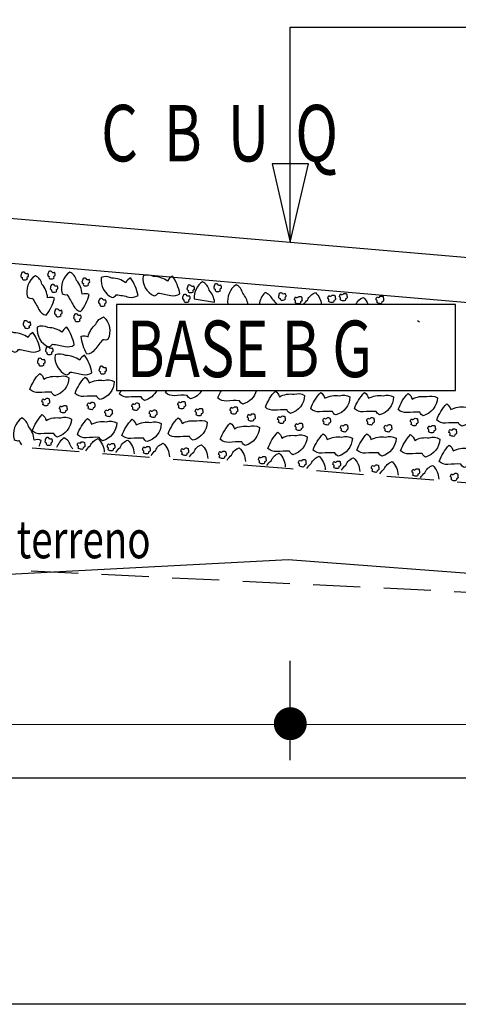
# Model space of a CAD drawing. Extents: x 187604 to 187984, y 1661173 to 1680211.
# Drawn here: x 187647 to 187658, y 1680001 to 1680028 of the extents above; entities that cross this region are included whole.
import ezdxf

# ---------------------------------------------------------------- set-up
doc = ezdxf.new("R2010")
doc.units = 0
doc.header["$LTSCALE"] = 5
doc.header["$MEASUREMENT"] = 0
doc.linetypes.add('HIDDEN', pattern=[0.375, 0.25, -0.125])
doc.layers.get('0').update_dxf_attribs({"linetype": 'CONTINUOUS'})
for name, color, linetype in [('BRITA', 1, 'CONTINUOUS'), ('CBUQ', 7, 'CONTINUOUS'), ('FORMATO', 1, 'CONTINUOUS'), ('MEDIDAS', 1, 'CONTINUOUS'), ('XS_INFO', 7, 'CONTINUOUS')]:
    doc.layers.add(name, color=color, linetype=linetype)
doc.styles.add('RS', font='simplex.shx')

msp = doc.modelspace()

# ---------------------------------------------------------------- linework, layer by layer
at = {"color": 1}
for p, q in [((187653.714, 1680021.693), (187653.714, 1680027.407)), ((187653.714, 1680027.407), (187671.188, 1680027.407)), ((187678.214, 1680008.876), (187629.214, 1680008.9))]:
    msp.add_line(p, q, dxfattribs=at)
at = {"color": 1, "elevation": -1153.515}
for points in [[(187653.714, 1680023.773), (187653.232, 1680023.773), (187653.714, 1680021.693), (187654.196, 1680023.773)], [(187649.101, 1680017.762), (187658.101, 1680017.762), (187658.101, 1680020.044), (187649.101, 1680020.044), (187649.101, 1680017.762)]]:
    msp.add_lwpolyline(points, close=True, dxfattribs=at)
at = {"color": 1, "linetype": 'HIDDEN', "elevation": -1153.515}
msp.add_lwpolyline([(187677.107, 1680011.499), (187676.214, 1680013.881), (187653.714, 1680015.681), (187631.214, 1680017.481), (187629.976, 1680013.796)], close=True, dxfattribs=at)
at = {"layer": 'BRITA'}
for points in [[(187646.731, 1680020.719, -0.652436), (187646.758, 1680020.782, 0.175367), (187646.74, 1680020.867, -0.578462), (187646.662, 1680020.889, 0.222672), (187646.586, 1680020.892, 0.056114), (187646.554, 1680020.789, 0.198824), (187646.593, 1680020.755, 0.608277), (187646.639, 1680020.697, 0.199), (187646.731, 1680020.719)], [(187647.228, 1680019.756, 0.105737), (187647.452, 1680020.21, 0.175367), (187647.267, 1680020.222, 0.163779), (187647.117, 1680020.584, 0.222672), (187646.944, 1680020.807, 0.326886), (187646.738, 1680020.234, 0.198824), (187646.863, 1680020.207, -0.036502), (187647.035, 1680019.911, 0.199), (187647.228, 1680019.756)], [(187647.444, 1680020.748, -0.652436), (187647.471, 1680020.812, 0.175367), (187647.454, 1680020.896, -0.578462), (187647.376, 1680020.918, 0.222672), (187647.299, 1680020.921, 0.056114), (187647.267, 1680020.818, 0.198824), (187647.306, 1680020.784, 0.608277), (187647.352, 1680020.726, 0.199), (187647.444, 1680020.748)], [(187648.146, 1680019.853, 0.105737), (187648.371, 1680020.308, 0.175367), (187648.186, 1680020.319, 0.163779), (187648.036, 1680020.681, 0.222672), (187647.863, 1680020.904, 0.326886), (187647.656, 1680020.331, 0.198824), (187647.782, 1680020.304, -0.036502), (187647.954, 1680020.009, 0.199), (187648.146, 1680019.853)], [(187649.669, 1680020.282, 0.105737), (187649.474, 1680020.75, 0.175367), (187649.344, 1680020.618, 0.163779), (187648.972, 1680020.743, 0.222672), (187648.69, 1680020.758, 0.326886), (187648.987, 1680020.226, 0.198824), (187649.089, 1680020.303, -0.036502), (187649.425, 1680020.239, 0.199), (187649.669, 1680020.282)], [(187650.781, 1680020.325, 0.105737), (187650.585, 1680020.793, 0.175367), (187650.455, 1680020.66, 0.163779), (187650.084, 1680020.785, 0.222672), (187649.802, 1680020.801, 0.326886), (187650.098, 1680020.269, 0.198824), (187650.201, 1680020.346, -0.036502), (187650.537, 1680020.282, 0.199), (187650.781, 1680020.325)], [(187647.514, 1680020.392, -0.652436), (187647.541, 1680020.455, 0.175367), (187647.523, 1680020.54, -0.578462), (187647.445, 1680020.562, 0.222672), (187647.368, 1680020.565, 0.056114), (187647.336, 1680020.462, 0.198824), (187647.375, 1680020.428, 0.608277), (187647.421, 1680020.37, 0.199), (187647.514, 1680020.392)], [(187648.358, 1680020.561, -0.652436), (187648.385, 1680020.624, 0.175367), (187648.368, 1680020.709, -0.578462), (187648.29, 1680020.731, 0.222672), (187648.213, 1680020.734, 0.056114), (187648.181, 1680020.631, 0.198824), (187648.22, 1680020.597, 0.608277), (187648.266, 1680020.539, 0.199), (187648.358, 1680020.561)], [(187651.144, 1680020.38, -0.652436), (187651.171, 1680020.443, 0.175367), (187651.153, 1680020.528, -0.578462), (187651.075, 1680020.55, 0.222672), (187650.999, 1680020.553, 0.056114), (187650.967, 1680020.45, 0.198824), (187651.006, 1680020.416, 0.608277), (187651.052, 1680020.358, 0.199), (187651.144, 1680020.38)], [(187651.857, 1680020.409, -0.652436), (187651.884, 1680020.472, 0.175367), (187651.867, 1680020.557, -0.578462), (187651.789, 1680020.579, 0.222672), (187651.712, 1680020.582, 0.056114), (187651.68, 1680020.479, 0.198824), (187651.719, 1680020.445, 0.608277), (187651.765, 1680020.387, 0.199), (187651.857, 1680020.409)], [(187652.591, 1680020.044, 0.137067), (187652.449, 1680020.342, 0.222672), (187652.276, 1680020.565, 0.298746), (187652.057, 1680020.044)], [(187651.026, 1680020.128, -0.652436), (187651.053, 1680020.191, 0.175367), (187651.036, 1680020.276, -0.578462), (187650.957, 1680020.298, 0.222672), (187650.881, 1680020.301, 0.056114), (187650.849, 1680020.198, 0.198824), (187650.888, 1680020.164, 0.608277), (187650.934, 1680020.106, 0.199), (187651.026, 1680020.128)], [(187653.362, 1680020.044, 0.06685), (187653.251, 1680020.164, 0.222672), (187653.045, 1680020.357, 0.175631), (187652.885, 1680020.044)], [(187653.589, 1680020.19, -0.652436), (187653.605, 1680020.257, 0.175367), (187653.574, 1680020.338, -0.578462), (187653.494, 1680020.347, 0.222672), (187653.418, 1680020.338, 0.056114), (187653.402, 1680020.231, 0.198824), (187653.446, 1680020.204, 0.608277), (187653.501, 1680020.154, 0.199), (187653.589, 1680020.19)], [(187653.839, 1680020.096, 0.652436), (187653.822, 1680020.163, -0.175367), (187653.853, 1680020.244, 0.578462), (187653.934, 1680020.253, -0.222672), (187654.01, 1680020.244, -0.056114), (187654.025, 1680020.138, -0.198824), (187653.981, 1680020.11, -0.608277), (187653.926, 1680020.06, -0.199), (187653.839, 1680020.096)], [(187654.065, 1680020.044, -0.06685), (187654.176, 1680020.164, -0.222672), (187654.382, 1680020.357, -0.175631), (187654.542, 1680020.044)], [(187654.727, 1680020.131, 0.652436), (187654.711, 1680020.198, -0.175367), (187654.741, 1680020.279, 0.578462), (187654.822, 1680020.288, -0.222672), (187654.898, 1680020.279, -0.056114), (187654.913, 1680020.172, -0.198824), (187654.869, 1680020.145, -0.608277), (187654.815, 1680020.095, -0.199), (187654.727, 1680020.131)], [(187655.037, 1680020.176, 0.652436), (187655.02, 1680020.242, -0.175367), (187655.051, 1680020.323, 0.578462), (187655.132, 1680020.333, -0.222672), (187655.208, 1680020.324, -0.056114), (187655.223, 1680020.217, -0.198824), (187655.179, 1680020.189, -0.608277), (187655.124, 1680020.139, -0.199), (187655.037, 1680020.176)], [(187655.452, 1680020.044, -0.21691), (187655.656, 1680020.23, -0.110481), (187655.782, 1680020.044)], [(187656.007, 1680020.103, 0.652436), (187655.99, 1680020.17, -0.175367), (187656.021, 1680020.25, 0.578462), (187656.101, 1680020.26, -0.222672), (187656.177, 1680020.251, -0.056114), (187656.193, 1680020.144, -0.198824), (187656.149, 1680020.116, -0.608277), (187656.094, 1680020.066, -0.199), (187656.007, 1680020.103)], [(187648.796, 1680020.022, -0.652436), (187648.823, 1680020.085, 0.175367), (187648.805, 1680020.17, -0.578462), (187648.727, 1680020.192, 0.222672), (187648.651, 1680020.195, 0.056114), (187648.618, 1680020.092, 0.198824), (187648.657, 1680020.058, 0.608277), (187648.704, 1680020, 0.199), (187648.796, 1680020.022)], [(187647.625, 1680019.741, -0.652436), (187647.652, 1680019.805, 0.175367), (187647.635, 1680019.889, -0.578462), (187647.557, 1680019.911, 0.222672), (187647.48, 1680019.914, 0.056114), (187647.448, 1680019.811, 0.198824), (187647.487, 1680019.777, 0.608277), (187647.533, 1680019.719, 0.199), (187647.625, 1680019.741)], [(187648.133, 1680019.612, -0.652436), (187648.16, 1680019.676, 0.175367), (187648.143, 1680019.761, -0.578462), (187648.064, 1680019.783, 0.222672), (187647.988, 1680019.786, 0.056114), (187647.956, 1680019.683, 0.198824), (187647.995, 1680019.649, 0.608277), (187648.041, 1680019.591, 0.199), (187648.133, 1680019.612)], [(187648.311, 1680018.721, -0.105737), (187648.161, 1680019.205, -0.175367), (187648.345, 1680019.187, -0.163779), (187648.551, 1680019.521, -0.222672), (187648.757, 1680019.713, -0.326886), (187648.87, 1680019.115, -0.198824), (187648.742, 1680019.108, 0.036502), (187648.525, 1680018.844, -0.199), (187648.311, 1680018.721)], [(187646.792, 1680019.432, -0.652436), (187646.819, 1680019.496, 0.175367), (187646.802, 1680019.58, -0.578462), (187646.724, 1680019.602, 0.222672), (187646.647, 1680019.605, 0.056114), (187646.615, 1680019.502, 0.198824), (187646.654, 1680019.468, 0.608277), (187646.7, 1680019.41, 0.199), (187646.792, 1680019.432)], [(187647.974, 1680018.969, 0.105737), (187647.779, 1680019.437, 0.175367), (187647.649, 1680019.305, 0.163779), (187647.277, 1680019.429, 0.222672), (187646.995, 1680019.445, 0.326886), (187647.292, 1680018.913, 0.198824), (187647.395, 1680018.99, -0.036502), (187647.731, 1680018.926, 0.199), (187647.974, 1680018.969)], [(187657.144, 1680019.575, -0.048156), (187657.094, 1680019.611)], [(187647.075, 1680018.83, 0.105737), (187646.879, 1680019.298, 0.175367), (187646.749, 1680019.166, 0.163779), (187646.377, 1680019.291, 0.222672), (187646.095, 1680019.307, 0.326886), (187646.392, 1680018.775, 0.198824), (187646.495, 1680018.851, -0.036502), (187646.831, 1680018.787, 0.199), (187647.075, 1680018.83)], [(187647.388, 1680018.735, -0.652436), (187647.415, 1680018.798, 0.175367), (187647.397, 1680018.883, -0.578462), (187647.319, 1680018.905, 0.222672), (187647.242, 1680018.908, 0.056114), (187647.21, 1680018.805, 0.198824), (187647.249, 1680018.771, 0.608277), (187647.295, 1680018.713, 0.199), (187647.388, 1680018.735)], [(187648.445, 1680018.228, 0.105737), (187648.25, 1680018.696, 0.175367), (187648.12, 1680018.564, 0.163779), (187647.748, 1680018.689, 0.222672), (187647.466, 1680018.705, 0.326886), (187647.763, 1680018.173, 0.198824), (187647.866, 1680018.249, -0.036502), (187648.202, 1680018.185, 0.199), (187648.445, 1680018.228)], [(187647.174, 1680018.434, -0.652436), (187647.201, 1680018.497, 0.175367), (187647.183, 1680018.582, -0.578462), (187647.105, 1680018.604, 0.222672), (187647.029, 1680018.607, 0.056114), (187646.997, 1680018.504, 0.198824), (187647.036, 1680018.47, 0.608277), (187647.082, 1680018.412, 0.199), (187647.174, 1680018.434)], [(187648.807, 1680018.223, -0.652436), (187648.834, 1680018.286, 0.175367), (187648.817, 1680018.371, -0.578462), (187648.739, 1680018.393, 0.222672), (187648.662, 1680018.396, 0.056114), (187648.63, 1680018.293, 0.198824), (187648.669, 1680018.259, 0.608277), (187648.715, 1680018.201, 0.199), (187648.807, 1680018.223)], [(187646.794, 1680017.784, -0.105737), (187647.061, 1680018.215, -0.175367), (187647.169, 1680018.064, -0.163779), (187647.555, 1680018.128, -0.222672), (187647.836, 1680018.099, -0.326886), (187647.459, 1680017.621, -0.198824), (187647.37, 1680017.713, 0.036502), (187647.028, 1680017.703, -0.199), (187646.794, 1680017.784)], [(187647.997, 1680017.682, -0.105737), (187648.264, 1680018.113, -0.175367), (187648.372, 1680017.962, -0.163779), (187648.758, 1680018.026, -0.222672), (187649.039, 1680017.997, -0.326886), (187648.662, 1680017.519, -0.198824), (187648.572, 1680017.611, 0.036502), (187648.231, 1680017.601, -0.199), (187647.997, 1680017.682)], [(187650.166, 1680017.762, -0.210529), (187649.844, 1680017.498, -0.198824), (187649.755, 1680017.591, 0.036502), (187649.413, 1680017.581, -0.199), (187649.179, 1680017.662)], [(187649.179, 1680017.662, -0.022262), (187649.22, 1680017.762)], [(187651.366, 1680017.762, -0.186874), (187651.067, 1680017.539, -0.198824), (187650.978, 1680017.631, 0.036502), (187650.636, 1680017.622, -0.199), (187650.402, 1680017.703)], [(187650.402, 1680017.703, -0.013061), (187650.425, 1680017.762)], [(187652.814, 1680017.762, -0.266487), (187652.454, 1680017.397, -0.198824), (187652.364, 1680017.489, 0.036502), (187652.022, 1680017.479, -0.199), (187651.789, 1680017.56)], [(187651.789, 1680017.56, -0.045982), (187651.883, 1680017.762)], [(187653.052, 1680017.315, -0.105737), (187653.32, 1680017.746, -0.175367), (187653.427, 1680017.595, -0.163779), (187653.814, 1680017.659, -0.222672), (187654.095, 1680017.63, -0.326886), (187653.717, 1680017.152, -0.198824), (187653.628, 1680017.244, 0.036502), (187653.286, 1680017.234, -0.199), (187653.052, 1680017.315)], [(187654.255, 1680017.275, -0.105737), (187654.522, 1680017.706, -0.175367), (187654.63, 1680017.555, -0.163779), (187655.017, 1680017.619, -0.222672), (187655.298, 1680017.589, -0.326886), (187654.92, 1680017.111, -0.198824), (187654.831, 1680017.203, 0.036502), (187654.489, 1680017.194, -0.199), (187654.255, 1680017.275)], [(187655.417, 1680017.275, -0.105737), (187655.684, 1680017.706, -0.175367), (187655.792, 1680017.555, -0.163779), (187656.179, 1680017.619, -0.222672), (187656.459, 1680017.589, -0.326886), (187656.082, 1680017.111, -0.198824), (187655.993, 1680017.204, 0.036502), (187655.651, 1680017.194, -0.199), (187655.417, 1680017.275)], [(187656.578, 1680017.253, -0.105737), (187656.845, 1680017.684, -0.175367), (187656.952, 1680017.533, -0.163779), (187657.339, 1680017.597, -0.222672), (187657.62, 1680017.568, -0.326886), (187657.243, 1680017.09, -0.198824), (187657.153, 1680017.182, 0.036502), (187656.811, 1680017.172, -0.199), (187656.578, 1680017.253)], [(187647.135, 1680017.391, 0.652436), (187647.119, 1680017.457, -0.175367), (187647.15, 1680017.538, 0.578462), (187647.23, 1680017.548, -0.222672), (187647.306, 1680017.539, -0.056114), (187647.322, 1680017.432, -0.198824), (187647.278, 1680017.404, -0.608277), (187647.223, 1680017.354, -0.199), (187647.135, 1680017.391)], [(187647.599, 1680017.204, 0.652436), (187647.583, 1680017.271, -0.175367), (187647.613, 1680017.352, 0.578462), (187647.694, 1680017.361, -0.222672), (187647.77, 1680017.352, -0.056114), (187647.785, 1680017.245, -0.198824), (187647.741, 1680017.218, -0.608277), (187647.687, 1680017.168, -0.199), (187647.599, 1680017.204)], [(187648.338, 1680017.289, 0.652436), (187648.322, 1680017.356, -0.175367), (187648.352, 1680017.436, 0.578462), (187648.433, 1680017.446, -0.222672), (187648.509, 1680017.437, -0.056114), (187648.524, 1680017.33, -0.198824), (187648.48, 1680017.302, -0.608277), (187648.426, 1680017.252, -0.199), (187648.338, 1680017.289)], [(187649.52, 1680017.268, 0.652436), (187649.504, 1680017.335, -0.175367), (187649.535, 1680017.416, 0.578462), (187649.615, 1680017.425, -0.222672), (187649.691, 1680017.416, -0.056114), (187649.707, 1680017.31, -0.198824), (187649.663, 1680017.282, -0.608277), (187649.608, 1680017.232, -0.199), (187649.52, 1680017.268)], [(187650.744, 1680017.309, 0.652436), (187650.727, 1680017.376, -0.175367), (187650.758, 1680017.457, 0.578462), (187650.838, 1680017.466, -0.222672), (187650.914, 1680017.457, -0.056114), (187650.93, 1680017.35, -0.198824), (187650.886, 1680017.323, -0.608277), (187650.831, 1680017.273, -0.199), (187650.744, 1680017.309)], [(187657.603, 1680016.974, -0.105737), (187657.87, 1680017.405, -0.175367), (187657.978, 1680017.254, -0.163779), (187658.364, 1680017.318, -0.222672), (187658.645, 1680017.289, -0.326886), (187658.268, 1680016.811, -0.198824), (187658.178, 1680016.903, 0.036502), (187657.837, 1680016.893, -0.199), (187657.603, 1680016.974)], [(187646.859, 1680016.688, -0.105737), (187647.126, 1680017.119, -0.175367), (187647.233, 1680016.968, -0.163779), (187647.62, 1680017.032, -0.222672), (187647.901, 1680017.003, -0.326886), (187647.524, 1680016.525, -0.198824), (187647.434, 1680016.617, 0.036502), (187647.092, 1680016.607, -0.199), (187646.859, 1680016.688)], [(187648.802, 1680017.102, 0.652436), (187648.785, 1680017.169, -0.175367), (187648.816, 1680017.25, 0.578462), (187648.897, 1680017.259, -0.222672), (187648.973, 1680017.25, -0.056114), (187648.988, 1680017.143, -0.198824), (187648.944, 1680017.116, -0.608277), (187648.889, 1680017.066, -0.199), (187648.802, 1680017.102)], [(187649.984, 1680017.082, 0.652436), (187649.968, 1680017.149, -0.175367), (187649.998, 1680017.23, 0.578462), (187650.079, 1680017.239, -0.222672), (187650.155, 1680017.23, -0.056114), (187650.17, 1680017.123, -0.198824), (187650.127, 1680017.096, -0.608277), (187650.072, 1680017.046, -0.199), (187649.984, 1680017.082)], [(187651.207, 1680017.123, 0.652436), (187651.191, 1680017.19, -0.175367), (187651.222, 1680017.271, 0.578462), (187651.302, 1680017.28, -0.222672), (187651.378, 1680017.271, -0.056114), (187651.394, 1680017.164, -0.198824), (187651.35, 1680017.137, -0.608277), (187651.295, 1680017.086, -0.199), (187651.207, 1680017.123)], [(187652.13, 1680017.166, 0.652436), (187652.113, 1680017.233, -0.175367), (187652.144, 1680017.314, 0.578462), (187652.225, 1680017.324, -0.222672), (187652.301, 1680017.315, -0.056114), (187652.316, 1680017.208, -0.198824), (187652.272, 1680017.18, -0.608277), (187652.217, 1680017.13, -0.199), (187652.13, 1680017.166)], [(187652.594, 1680016.98, 0.652436), (187652.577, 1680017.047, -0.175367), (187652.608, 1680017.128, 0.578462), (187652.688, 1680017.137, -0.222672), (187652.765, 1680017.128, -0.056114), (187652.78, 1680017.021, -0.198824), (187652.736, 1680016.994, -0.608277), (187652.681, 1680016.944, -0.199), (187652.594, 1680016.98)], [(187653.394, 1680016.922, 0.652436), (187653.377, 1680016.989, -0.175367), (187653.408, 1680017.07, 0.578462), (187653.489, 1680017.079, -0.222672), (187653.565, 1680017.07, -0.056114), (187653.58, 1680016.963, -0.198824), (187653.536, 1680016.936, -0.608277), (187653.481, 1680016.886, -0.199), (187653.394, 1680016.922)], [(187647.045, 1680016.28, 0.033231), (187647.095, 1680016.433, 0.175367), (187646.91, 1680016.445, 0.163779), (187646.76, 1680016.807, 0.222672), (187646.587, 1680017.03, 0.326886), (187646.38, 1680016.457, 0.198824), (187646.506, 1680016.43, -0.014241), (187646.578, 1680016.317)], [(187648.061, 1680016.586, -0.105737), (187648.329, 1680017.017, -0.175367), (187648.436, 1680016.866, -0.163779), (187648.823, 1680016.93, -0.222672), (187649.104, 1680016.901, -0.326886), (187648.726, 1680016.423, -0.198824), (187648.637, 1680016.515, 0.036502), (187648.295, 1680016.505, -0.199), (187648.061, 1680016.586)], [(187649.244, 1680016.566, -0.105737), (187649.511, 1680016.997, -0.175367), (187649.619, 1680016.846, -0.163779), (187650.005, 1680016.91, -0.222672), (187650.286, 1680016.881, -0.326886), (187649.909, 1680016.402, -0.198824), (187649.819, 1680016.495, 0.036502), (187649.478, 1680016.485, -0.199), (187649.244, 1680016.566)], [(187650.467, 1680016.607, -0.105737), (187650.734, 1680017.038, -0.175367), (187650.842, 1680016.887, -0.163779), (187651.228, 1680016.951, -0.222672), (187651.509, 1680016.921, -0.326886), (187651.132, 1680016.443, -0.198824), (187651.042, 1680016.535, 0.036502), (187650.701, 1680016.526, -0.199), (187650.467, 1680016.607)], [(187651.853, 1680016.464, -0.105737), (187652.12, 1680016.895, -0.175367), (187652.228, 1680016.744, -0.163779), (187652.614, 1680016.808, -0.222672), (187652.895, 1680016.779, -0.326886), (187652.518, 1680016.301, -0.198824), (187652.429, 1680016.393, 0.036502), (187652.087, 1680016.383, -0.199), (187651.853, 1680016.464)], [(187653.858, 1680016.736, 0.652436), (187653.841, 1680016.803, -0.175367), (187653.872, 1680016.883, 0.578462), (187653.952, 1680016.893, -0.222672), (187654.028, 1680016.884, -0.056114), (187654.044, 1680016.777, -0.198824), (187654, 1680016.749, -0.608277), (187653.945, 1680016.699, -0.199), (187653.858, 1680016.736)], [(187654.596, 1680016.881, 0.652436), (187654.58, 1680016.948, -0.175367), (187654.611, 1680017.029, 0.578462), (187654.691, 1680017.038, -0.222672), (187654.767, 1680017.029, -0.056114), (187654.783, 1680016.922, -0.198824), (187654.739, 1680016.895, -0.608277), (187654.684, 1680016.845, -0.199), (187654.596, 1680016.881)], [(187655.06, 1680016.695, 0.652436), (187655.044, 1680016.762, -0.175367), (187655.074, 1680016.843, 0.578462), (187655.155, 1680016.852, -0.222672), (187655.231, 1680016.843, -0.056114), (187655.246, 1680016.736, -0.198824), (187655.203, 1680016.709, -0.608277), (187655.148, 1680016.659, -0.199), (187655.06, 1680016.695)], [(187655.758, 1680016.881, 0.652436), (187655.742, 1680016.948, -0.175367), (187655.773, 1680017.029, 0.578462), (187655.853, 1680017.038, -0.222672), (187655.929, 1680017.029, -0.056114), (187655.945, 1680016.922, -0.198824), (187655.901, 1680016.895, -0.608277), (187655.846, 1680016.845, -0.199), (187655.758, 1680016.881)], [(187656.222, 1680016.695, 0.652436), (187656.206, 1680016.762, -0.175367), (187656.236, 1680016.843, 0.578462), (187656.317, 1680016.852, -0.222672), (187656.393, 1680016.843, -0.056114), (187656.408, 1680016.736, -0.198824), (187656.365, 1680016.709, -0.608277), (187656.31, 1680016.659, -0.199), (187656.222, 1680016.695)], [(187656.919, 1680016.86, 0.652436), (187656.902, 1680016.927, -0.175367), (187656.933, 1680017.008, 0.578462), (187657.014, 1680017.017, -0.222672), (187657.09, 1680017.008, -0.056114), (187657.105, 1680016.901, -0.198824), (187657.061, 1680016.874, -0.608277), (187657.006, 1680016.823, -0.199), (187656.919, 1680016.86)], [(187657.383, 1680016.673, 0.652436), (187657.366, 1680016.74, -0.175367), (187657.397, 1680016.821, 0.578462), (187657.478, 1680016.831, -0.222672), (187657.554, 1680016.822, -0.056114), (187657.569, 1680016.715, -0.198824), (187657.525, 1680016.687, -0.608277), (187657.47, 1680016.637, -0.199), (187657.383, 1680016.673)], [(187653.117, 1680016.219, -0.105737), (187653.384, 1680016.65, -0.175367), (187653.492, 1680016.499, -0.163779), (187653.878, 1680016.563, -0.222672), (187654.159, 1680016.534, -0.326886), (187653.782, 1680016.056, -0.198824), (187653.693, 1680016.148, 0.036502), (187653.351, 1680016.138, -0.199), (187653.117, 1680016.219)], [(187654.32, 1680016.179, -0.105737), (187654.587, 1680016.61, -0.175367), (187654.695, 1680016.459, -0.163779), (187655.081, 1680016.523, -0.222672), (187655.362, 1680016.493, -0.326886), (187654.985, 1680016.015, -0.198824), (187654.895, 1680016.107, 0.036502), (187654.554, 1680016.098, -0.199), (187654.32, 1680016.179)], [(187655.482, 1680016.179, -0.105737), (187655.749, 1680016.61, -0.175367), (187655.856, 1680016.459, -0.163779), (187656.243, 1680016.523, -0.222672), (187656.524, 1680016.493, -0.326886), (187656.147, 1680016.015, -0.198824), (187656.057, 1680016.107, 0.036502), (187655.715, 1680016.098, -0.199), (187655.482, 1680016.179)], [(187656.642, 1680016.157, -0.105737), (187656.909, 1680016.588, -0.175367), (187657.017, 1680016.437, -0.163779), (187657.404, 1680016.501, -0.222672), (187657.685, 1680016.472, -0.326886), (187657.307, 1680015.994, -0.198824), (187657.218, 1680016.086, 0.036502), (187656.876, 1680016.076, -0.199), (187656.642, 1680016.157)], [(187657.944, 1680016.58, 0.652436), (187657.928, 1680016.647, -0.175367), (187657.958, 1680016.728, 0.578462), (187658.039, 1680016.738, -0.222672), (187658.115, 1680016.729, -0.056114), (187658.13, 1680016.622, -0.198824), (187658.086, 1680016.594, -0.608277), (187658.032, 1680016.544, -0.199), (187657.944, 1680016.58)], [(187647.371, 1680016.331, -0.652436), (187647.398, 1680016.395, 0.175367), (187647.38, 1680016.479, -0.578462), (187647.302, 1680016.501, 0.222672), (187647.226, 1680016.505, 0.056114), (187647.194, 1680016.401, 0.198824), (187647.233, 1680016.367, 0.608277), (187647.279, 1680016.309, 0.199), (187647.371, 1680016.331)], [(187647.934, 1680016.209, 0.036131), (187647.881, 1680016.28, 0.222672), (187647.707, 1680016.503, 0.163106), (187647.508, 1680016.243)], [(187648.074, 1680016.236, 0.652436), (187648.058, 1680016.303, -0.175367), (187648.089, 1680016.384, 0.578462), (187648.169, 1680016.393, -0.222672), (187648.245, 1680016.384, -0.056114), (187648.261, 1680016.277, -0.198824), (187648.217, 1680016.25, -0.608277), (187648.162, 1680016.2, -0.199), (187648.074, 1680016.236)], [(187648.282, 1680016.159, -0.072296), (187648.4, 1680016.29, -0.222672), (187648.607, 1680016.483, -0.200821), (187648.77, 1680016.12)], [(187648.869, 1680016.195, 0.652436), (187648.853, 1680016.262, -0.175367), (187648.884, 1680016.343, 0.578462), (187648.964, 1680016.352, -0.222672), (187649.04, 1680016.343, -0.056114), (187649.056, 1680016.237, -0.198824), (187649.012, 1680016.209, -0.608277), (187648.957, 1680016.159, -0.199), (187648.869, 1680016.195)], [(187649.077, 1680016.118, -0.072296), (187649.195, 1680016.249, -0.222672), (187649.402, 1680016.442, -0.200821), (187649.565, 1680016.079)], [(187650.015, 1680016.037, -0.072296), (187650.133, 1680016.168, -0.222672), (187650.34, 1680016.361, -0.200821), (187650.503, 1680015.998)], [(187651.034, 1680015.996, -0.072296), (187651.152, 1680016.127, -0.222672), (187651.359, 1680016.32, -0.200821), (187651.522, 1680015.957)], [(187657.667, 1680015.878, -0.105737), (187657.935, 1680016.309, -0.175367), (187658.042, 1680016.158, -0.163779), (187658.429, 1680016.222, -0.222672), (187658.71, 1680016.193, -0.326886), (187658.332, 1680015.715, -0.198824), (187658.243, 1680015.807, 0.036502), (187657.901, 1680015.797, -0.199), (187657.667, 1680015.878)], [(187649.807, 1680016.114, 0.652436), (187649.791, 1680016.181, -0.175367), (187649.821, 1680016.262, 0.578462), (187649.902, 1680016.271, -0.222672), (187649.978, 1680016.262, -0.056114), (187649.993, 1680016.155, -0.198824), (187649.949, 1680016.128, -0.608277), (187649.895, 1680016.078, -0.199), (187649.807, 1680016.114)], [(187650.826, 1680016.073, 0.652436), (187650.81, 1680016.14, -0.175367), (187650.841, 1680016.221, 0.578462), (187650.921, 1680016.23, -0.222672), (187650.997, 1680016.221, -0.056114), (187651.013, 1680016.114, -0.198824), (187650.969, 1680016.087, -0.608277), (187650.914, 1680016.037, -0.199), (187650.826, 1680016.073)], [(187651.825, 1680015.992, 0.652436), (187651.809, 1680016.059, -0.175367), (187651.84, 1680016.139, 0.578462), (187651.92, 1680016.149, -0.222672), (187651.996, 1680016.14, -0.056114), (187652.011, 1680016.033, -0.198824), (187651.968, 1680016.005, -0.608277), (187651.913, 1680015.955, -0.199), (187651.825, 1680015.992)], [(187652.033, 1680015.914, -0.072296), (187652.151, 1680016.046, -0.222672), (187652.358, 1680016.238, -0.200821), (187652.521, 1680015.875)], [(187653.093, 1680015.772, -0.072296), (187653.211, 1680015.903, -0.222672), (187653.418, 1680016.096, -0.200821), (187653.581, 1680015.733)], [(187652.885, 1680015.849, 0.652436), (187652.869, 1680015.916, -0.175367), (187652.9, 1680015.997, 0.578462), (187652.98, 1680016.006, -0.222672), (187653.056, 1680015.997, -0.056114), (187653.072, 1680015.89, -0.198824), (187653.028, 1680015.863, -0.608277), (187652.973, 1680015.813, -0.199), (187652.885, 1680015.849)], [(187653.945, 1680015.767, 0.652436), (187653.929, 1680015.834, -0.175367), (187653.96, 1680015.915, 0.578462), (187654.04, 1680015.925, -0.222672), (187654.116, 1680015.916, -0.056114), (187654.132, 1680015.809, -0.198824), (187654.088, 1680015.781, -0.608277), (187654.033, 1680015.731, -0.199), (187653.945, 1680015.767)], [(187654.153, 1680015.69, -0.072296), (187654.271, 1680015.822, -0.222672), (187654.478, 1680016.014, -0.200821), (187654.641, 1680015.651)], [(187654.863, 1680015.727, 0.652436), (187654.846, 1680015.794, -0.175367), (187654.877, 1680015.874, 0.578462), (187654.958, 1680015.884, -0.222672), (187655.034, 1680015.875, -0.056114), (187655.049, 1680015.768, -0.198824), (187655.005, 1680015.741, -0.608277), (187654.95, 1680015.69, -0.199), (187654.863, 1680015.727)], [(187655.071, 1680015.649, -0.072296), (187655.189, 1680015.781, -0.222672), (187655.395, 1680015.974, -0.200821), (187655.558, 1680015.61)], [(187655.882, 1680015.625, 0.652436), (187655.866, 1680015.692, -0.175367), (187655.896, 1680015.773, 0.578462), (187655.977, 1680015.782, -0.222672), (187656.053, 1680015.773, -0.056114), (187656.068, 1680015.666, -0.198824), (187656.024, 1680015.639, -0.608277), (187655.97, 1680015.589, -0.199), (187655.882, 1680015.625)], [(187656.09, 1680015.548, -0.072296), (187656.208, 1680015.679, -0.222672), (187656.415, 1680015.872, -0.200821), (187656.578, 1680015.509)], [(187656.962, 1680015.523, 0.652436), (187656.946, 1680015.59, -0.175367), (187656.977, 1680015.671, 0.578462), (187657.057, 1680015.68, -0.222672), (187657.133, 1680015.671, -0.056114), (187657.149, 1680015.564, -0.198824), (187657.105, 1680015.537, -0.608277), (187657.05, 1680015.487, -0.199), (187656.962, 1680015.523)], [(187657.17, 1680015.446, -0.072296), (187657.288, 1680015.577, -0.222672), (187657.495, 1680015.77, -0.200821), (187657.658, 1680015.407)], [(187657.982, 1680015.401, 0.652436), (187657.965, 1680015.468, -0.175367), (187657.996, 1680015.548, 0.578462), (187658.077, 1680015.558, -0.222672), (187658.153, 1680015.549, -0.056114), (187658.168, 1680015.442, -0.198824), (187658.124, 1680015.414, -0.608277), (187658.069, 1680015.364, -0.199), (187657.982, 1680015.401)]]:
    msp.add_lwpolyline(points, format="xyb", dxfattribs=at)
at = {"layer": 'BRITA', "elevation": -1153.515}
msp.add_lwpolyline([(187651.705, 1680020.106, 0.145626), (187651.56, 1680020.425, 0.222672), (187651.386, 1680020.648, 0.263181), (187651.159, 1680020.194)], format="xyb", close=True, dxfattribs=at)
at = {"layer": 'CBUQ', "elevation": -1153.515}
msp.add_lwpolyline([(187636.214, 1680021.993), (187636.214, 1680023.193), (187653.714, 1680021.693), (187671.214, 1680020.193), (187671.214, 1680018.993), (187653.714, 1680020.493), (187636.214, 1680021.993)], close=True, dxfattribs=at)
at = {"layer": 'FORMATO', "elevation": -2355.978}
msp.add_lwpolyline([(187603.892, 1680001.469), (187603.892, 1680211.469), (187983.892, 1680211.469), (187983.892, 1680001.469)], close=True, dxfattribs=at)
at = {"layer": 'FORMATO', "color": 8, "elevation": -2355.978}
msp.add_lwpolyline([(187616.392, 1680007.469), (187616.392, 1680205.469), (187977.892, 1680205.469), (187977.892, 1680007.469)], close=True, dxfattribs=at)
at = {"layer": 'MEDIDAS', "color": 1}
msp.add_line((187653.714, 1680007.945), (187653.714, 1680010.584), dxfattribs=at)
msp.add_line((187653.714, 1680007.945), (187653.714, 1680010.584), dxfattribs=at)
at = {"layer": 'MEDIDAS', "color": 1, "const_width": 0.437, "elevation": -1153.515}
msp.add_lwpolyline([(187653.932, 1680008.917, -1), (187653.495, 1680008.917, -1)], format="xyb", close=True, dxfattribs=at)
msp.add_lwpolyline([(187653.932, 1680008.917, -1), (187653.495, 1680008.917, -1)], format="xyb", close=True, dxfattribs=at)
at = {"layer": 'XS_INFO', "elevation": -1153.515}
msp.add_lwpolyline([(187623.348, 1680010.994), (187626.214, 1680013.858), (187629.114, 1680014.213), (187633.271, 1680012.202), (187653.654, 1680013.275), (187683.714, 1680010.999)], dxfattribs=at)

# ---------------------------------------------------------------- texts
at = {"color": 1, "style": 'RS', "width": 0.75}
msp.add_text('terreno', height=1, dxfattribs=at).set_placement((187646.447, 1680013.307))
at = {"layer": 'BRITA', "style": 'RS', "width": 0.75}
msp.add_text('BASE B G', height=1.5, rotation=360, dxfattribs=at).set_placement((187649.372, 1680018.115))
at = {"layer": 'CBUQ', "style": 'RS', "width": 0.75}
msp.add_text('C  B  U  Q', height=1.5, rotation=0, dxfattribs=at).set_placement((187648.689, 1680023.84))

doc.saveas('drawing.dxf')
